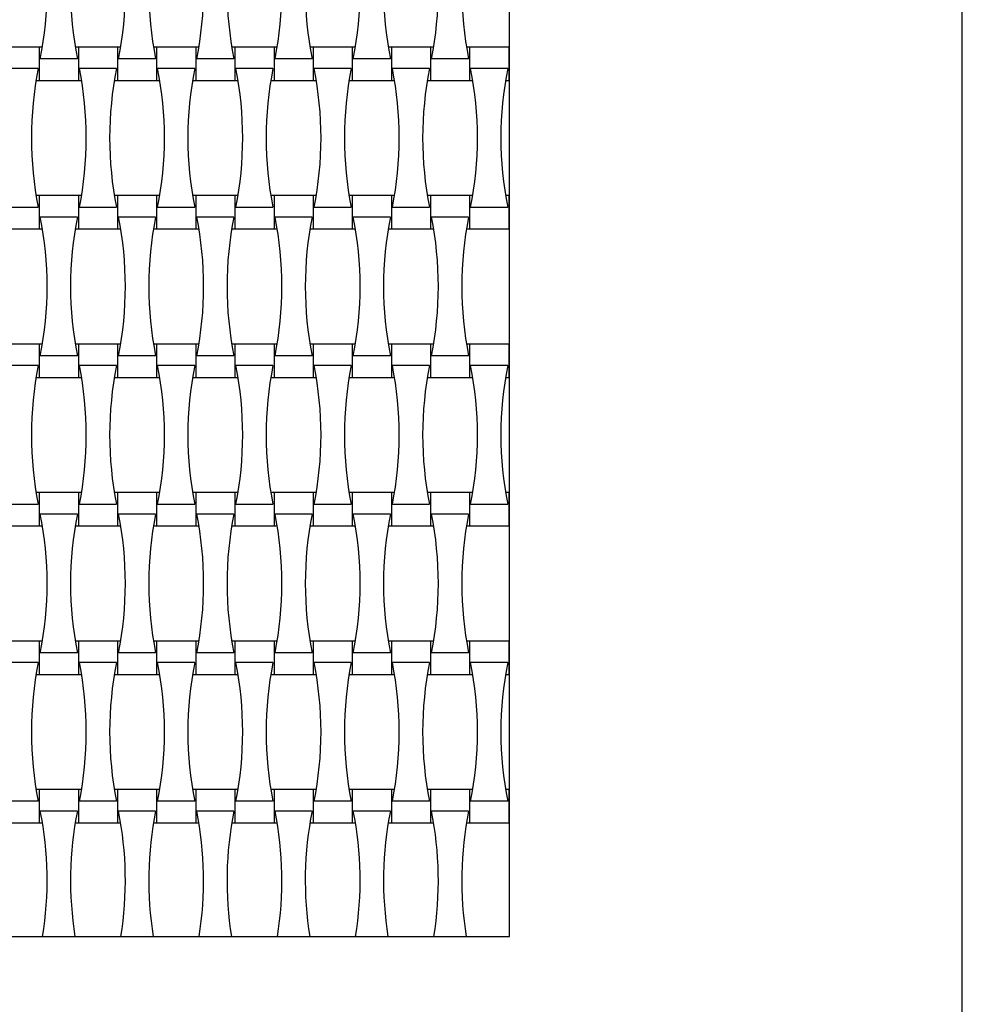
# Model space of a CAD drawing. Units: millimetres. Extents: x 4408 to 14870, y 10643 to 22405.
# Drawn here: x 10719 to 11239, y 15787 to 16330 of the extents above; entities that cross this region are included whole.
import ezdxf

# ---------------------------------------------------------------- set-up
doc = ezdxf.new("R2010")
doc.units = ezdxf.units.MM
doc.header["$LTSCALE"] = 100

msp = doc.modelspace()

# ---------------------------------------------------------------- linework, layer by layer
at = {"color": 7, "linetype": 'Continuous', "lineweight": 25}
for p, q in [((11239.07, 15573.97), (11239.07, 16873.97)), ((10989.07, 15823.97), (10989.07, 16623.97)), ((10729.47, 16315.17), (10707.87, 16315.17)), ((10731.22, 16315.17), (10729.47, 16315.17)), ((10729.47, 16315.17), (10729.47, 16296.77)), ((10751.07, 16315.17), (10749.33, 16315.17)), ((10772.67, 16315.17), (10751.07, 16315.17)), ((10751.07, 16315.17), (10751.07, 16296.77)), ((10774.42, 16315.17), (10772.67, 16315.17)), ((10772.67, 16315.17), (10772.67, 16296.77)), ((10794.27, 16315.17), (10792.53, 16315.17)), ((10815.87, 16315.17), (10794.27, 16315.17)), ((10794.27, 16315.17), (10794.27, 16296.77)), ((10817.62, 16315.17), (10815.87, 16315.17)), ((10815.87, 16315.17), (10815.87, 16296.77)), ((10837.47, 16315.17), (10835.73, 16315.17)), ((10859.07, 16315.17), (10837.47, 16315.17)), ((10837.47, 16315.17), (10837.47, 16296.77)), ((10860.82, 16315.17), (10859.07, 16315.17)), ((10859.07, 16315.17), (10859.07, 16296.77)), ((10880.67, 16315.17), (10878.93, 16315.17)), ((10902.27, 16315.17), (10880.67, 16315.17)), ((10880.67, 16315.17), (10880.67, 16296.77)), ((10904.02, 16315.17), (10902.27, 16315.17)), ((10902.27, 16315.17), (10902.27, 16296.77)), ((10923.87, 16315.17), (10922.13, 16315.17)), ((10945.47, 16315.17), (10923.87, 16315.17)), ((10923.87, 16315.17), (10923.87, 16296.77)), ((10947.22, 16315.17), (10945.47, 16315.17)), ((10945.47, 16315.17), (10945.47, 16296.77)), ((10967.07, 16315.17), (10965.33, 16315.17)), ((10988.67, 16315.17), (10967.07, 16315.17)), ((10967.07, 16315.17), (10967.07, 16296.77)), ((10988.67, 16315.17), (10988.67, 16296.77)), ((10750.51, 16308.65), (10730.03, 16308.65)), ((10793.71, 16308.65), (10773.23, 16308.65)), ((10836.91, 16308.65), (10816.43, 16308.65)), ((10880.11, 16308.65), (10859.63, 16308.65)), ((10923.31, 16308.65), (10902.83, 16308.65)), ((10966.51, 16308.65), (10946.03, 16308.65)), ((10728.91, 16303.29), (10708.43, 16303.29)), ((10772.11, 16303.29), (10751.63, 16303.29)), ((10815.31, 16303.29), (10794.83, 16303.29)), ((10858.51, 16303.29), (10838.03, 16303.29)), ((10901.71, 16303.29), (10881.23, 16303.29)), ((10944.91, 16303.29), (10924.43, 16303.29)), ((10988.11, 16303.29), (10967.63, 16303.29)), ((10727.73, 16296.77), (10729.47, 16296.77)), ((10729.47, 16296.77), (10751.07, 16296.77)), ((10751.07, 16296.77), (10752.82, 16296.77)), ((10770.93, 16296.77), (10772.67, 16296.77)), ((10772.67, 16296.77), (10794.27, 16296.77)), ((10794.27, 16296.77), (10796.02, 16296.77)), ((10814.13, 16296.77), (10815.87, 16296.77)), ((10815.87, 16296.77), (10837.47, 16296.77)), ((10837.47, 16296.77), (10839.22, 16296.77)), ((10857.33, 16296.77), (10859.07, 16296.77)), ((10859.07, 16296.77), (10880.67, 16296.77)), ((10880.67, 16296.77), (10882.42, 16296.77)), ((10900.53, 16296.77), (10902.27, 16296.77)), ((10902.27, 16296.77), (10923.87, 16296.77)), ((10923.87, 16296.77), (10925.62, 16296.77)), ((10943.73, 16296.77), (10945.47, 16296.77)), ((10945.47, 16296.77), (10967.07, 16296.77)), ((10967.07, 16296.77), (10968.82, 16296.77)), ((10986.93, 16296.77), (10988.67, 16296.77)), ((10729.47, 16233.17), (10727.73, 16233.17)), ((10751.07, 16233.17), (10729.47, 16233.17)), ((10729.47, 16233.17), (10729.47, 16214.77)), ((10752.82, 16233.17), (10751.07, 16233.17)), ((10751.07, 16233.17), (10751.07, 16214.77)), ((10772.67, 16233.17), (10770.93, 16233.17)), ((10794.27, 16233.17), (10772.67, 16233.17)), ((10772.67, 16233.17), (10772.67, 16214.77)), ((10796.02, 16233.17), (10794.27, 16233.17)), ((10794.27, 16233.17), (10794.27, 16214.77)), ((10815.87, 16233.17), (10814.13, 16233.17)), ((10837.47, 16233.17), (10815.87, 16233.17)), ((10815.87, 16233.17), (10815.87, 16214.77)), ((10839.22, 16233.17), (10837.47, 16233.17)), ((10837.47, 16233.17), (10837.47, 16214.77)), ((10859.07, 16233.17), (10857.33, 16233.17)), ((10880.67, 16233.17), (10859.07, 16233.17)), ((10859.07, 16233.17), (10859.07, 16214.77)), ((10882.42, 16233.17), (10880.67, 16233.17)), ((10880.67, 16233.17), (10880.67, 16214.77)), ((10902.27, 16233.17), (10900.53, 16233.17)), ((10923.87, 16233.17), (10902.27, 16233.17)), ((10902.27, 16233.17), (10902.27, 16214.77)), ((10925.62, 16233.17), (10923.87, 16233.17)), ((10923.87, 16233.17), (10923.87, 16214.77)), ((10945.47, 16233.17), (10943.73, 16233.17)), ((10967.07, 16233.17), (10945.47, 16233.17)), ((10945.47, 16233.17), (10945.47, 16214.77)), ((10968.82, 16233.17), (10967.07, 16233.17)), ((10967.07, 16233.17), (10967.07, 16214.77)), ((10988.67, 16233.17), (10986.93, 16233.17)), ((10988.67, 16233.17), (10988.67, 16214.77)), ((10728.91, 16226.65), (10708.43, 16226.65)), ((10772.11, 16226.65), (10751.63, 16226.65)), ((10815.31, 16226.65), (10794.83, 16226.65)), ((10858.51, 16226.65), (10838.03, 16226.65)), ((10901.71, 16226.65), (10881.23, 16226.65)), ((10944.91, 16226.65), (10924.43, 16226.65)), ((10988.11, 16226.65), (10967.63, 16226.65)), ((10750.51, 16221.29), (10730.03, 16221.29)), ((10793.71, 16221.29), (10773.23, 16221.29)), ((10836.91, 16221.29), (10816.43, 16221.29)), ((10880.11, 16221.29), (10859.63, 16221.29)), ((10923.31, 16221.29), (10902.83, 16221.29)), ((10966.51, 16221.29), (10946.03, 16221.29)), ((10707.87, 16214.77), (10729.47, 16214.77)), ((10729.47, 16214.77), (10731.22, 16214.77)), ((10749.33, 16214.77), (10751.07, 16214.77)), ((10751.07, 16214.77), (10772.67, 16214.77)), ((10772.67, 16214.77), (10774.42, 16214.77)), ((10792.53, 16214.77), (10794.27, 16214.77)), ((10794.27, 16214.77), (10815.87, 16214.77)), ((10815.87, 16214.77), (10817.62, 16214.77)), ((10835.73, 16214.77), (10837.47, 16214.77)), ((10837.47, 16214.77), (10859.07, 16214.77)), ((10859.07, 16214.77), (10860.82, 16214.77)), ((10878.93, 16214.77), (10880.67, 16214.77)), ((10880.67, 16214.77), (10902.27, 16214.77)), ((10902.27, 16214.77), (10904.02, 16214.77)), ((10922.13, 16214.77), (10923.87, 16214.77)), ((10923.87, 16214.77), (10945.47, 16214.77)), ((10945.47, 16214.77), (10947.22, 16214.77)), ((10965.33, 16214.77), (10967.07, 16214.77)), ((10967.07, 16214.77), (10988.67, 16214.77)), ((10729.47, 16151.17), (10707.87, 16151.17)), ((10731.22, 16151.17), (10729.47, 16151.17)), ((10729.47, 16151.17), (10729.47, 16132.77)), ((10751.07, 16151.17), (10749.33, 16151.17)), ((10772.67, 16151.17), (10751.07, 16151.17)), ((10751.07, 16151.17), (10751.07, 16132.77)), ((10774.42, 16151.17), (10772.67, 16151.17)), ((10772.67, 16151.17), (10772.67, 16132.77)), ((10794.27, 16151.17), (10792.53, 16151.17)), ((10815.87, 16151.17), (10794.27, 16151.17)), ((10794.27, 16151.17), (10794.27, 16132.77)), ((10817.62, 16151.17), (10815.87, 16151.17)), ((10815.87, 16151.17), (10815.87, 16132.77)), ((10837.47, 16151.17), (10835.73, 16151.17)), ((10859.07, 16151.17), (10837.47, 16151.17)), ((10837.47, 16151.17), (10837.47, 16132.77)), ((10860.82, 16151.17), (10859.07, 16151.17)), ((10859.07, 16151.17), (10859.07, 16132.77)), ((10880.67, 16151.17), (10878.93, 16151.17)), ((10902.27, 16151.17), (10880.67, 16151.17)), ((10880.67, 16151.17), (10880.67, 16132.77)), ((10904.02, 16151.17), (10902.27, 16151.17)), ((10902.27, 16151.17), (10902.27, 16132.77)), ((10923.87, 16151.17), (10922.13, 16151.17)), ((10945.47, 16151.17), (10923.87, 16151.17)), ((10923.87, 16151.17), (10923.87, 16132.77)), ((10947.22, 16151.17), (10945.47, 16151.17)), ((10945.47, 16151.17), (10945.47, 16132.77)), ((10967.07, 16151.17), (10965.33, 16151.17)), ((10988.67, 16151.17), (10967.07, 16151.17)), ((10967.07, 16151.17), (10967.07, 16132.77)), ((10988.67, 16151.17), (10988.67, 16132.77)), ((10750.51, 16144.65), (10730.03, 16144.65)), ((10793.71, 16144.65), (10773.23, 16144.65)), ((10836.91, 16144.65), (10816.43, 16144.65)), ((10880.11, 16144.65), (10859.63, 16144.65)), ((10923.31, 16144.65), (10902.83, 16144.65)), ((10966.51, 16144.65), (10946.03, 16144.65)), ((10728.91, 16139.29), (10708.43, 16139.29)), ((10772.11, 16139.29), (10751.63, 16139.29)), ((10815.31, 16139.29), (10794.83, 16139.29)), ((10858.51, 16139.29), (10838.03, 16139.29)), ((10901.71, 16139.29), (10881.23, 16139.29)), ((10944.91, 16139.29), (10924.43, 16139.29)), ((10988.11, 16139.29), (10967.63, 16139.29)), ((10727.73, 16132.77), (10729.47, 16132.77)), ((10729.47, 16132.77), (10751.07, 16132.77)), ((10751.07, 16132.77), (10752.82, 16132.77)), ((10770.93, 16132.77), (10772.67, 16132.77)), ((10772.67, 16132.77), (10794.27, 16132.77)), ((10794.27, 16132.77), (10796.02, 16132.77)), ((10814.13, 16132.77), (10815.87, 16132.77)), ((10815.87, 16132.77), (10837.47, 16132.77)), ((10837.47, 16132.77), (10839.22, 16132.77)), ((10857.33, 16132.77), (10859.07, 16132.77)), ((10859.07, 16132.77), (10880.67, 16132.77)), ((10880.67, 16132.77), (10882.42, 16132.77)), ((10900.53, 16132.77), (10902.27, 16132.77)), ((10902.27, 16132.77), (10923.87, 16132.77)), ((10923.87, 16132.77), (10925.62, 16132.77)), ((10943.73, 16132.77), (10945.47, 16132.77)), ((10945.47, 16132.77), (10967.07, 16132.77)), ((10967.07, 16132.77), (10968.82, 16132.77)), ((10986.93, 16132.77), (10988.67, 16132.77)), ((10729.47, 16069.17), (10727.73, 16069.17)), ((10751.07, 16069.17), (10729.47, 16069.17)), ((10729.47, 16069.17), (10729.47, 16050.77)), ((10752.82, 16069.17), (10751.07, 16069.17)), ((10751.07, 16069.17), (10751.07, 16050.77)), ((10772.67, 16069.17), (10770.93, 16069.17)), ((10794.27, 16069.17), (10772.67, 16069.17)), ((10772.67, 16069.17), (10772.67, 16050.77)), ((10796.02, 16069.17), (10794.27, 16069.17)), ((10794.27, 16069.17), (10794.27, 16050.77)), ((10815.87, 16069.17), (10814.13, 16069.17)), ((10837.47, 16069.17), (10815.87, 16069.17)), ((10815.87, 16069.17), (10815.87, 16050.77)), ((10839.22, 16069.17), (10837.47, 16069.17)), ((10837.47, 16069.17), (10837.47, 16050.77)), ((10859.07, 16069.17), (10857.33, 16069.17)), ((10880.67, 16069.17), (10859.07, 16069.17)), ((10859.07, 16069.17), (10859.07, 16050.77)), ((10882.42, 16069.17), (10880.67, 16069.17)), ((10880.67, 16069.17), (10880.67, 16050.77)), ((10902.27, 16069.17), (10900.53, 16069.17)), ((10923.87, 16069.17), (10902.27, 16069.17)), ((10902.27, 16069.17), (10902.27, 16050.77)), ((10925.62, 16069.17), (10923.87, 16069.17)), ((10923.87, 16069.17), (10923.87, 16050.77)), ((10945.47, 16069.17), (10943.73, 16069.17)), ((10967.07, 16069.17), (10945.47, 16069.17)), ((10945.47, 16069.17), (10945.47, 16050.77)), ((10968.82, 16069.17), (10967.07, 16069.17)), ((10967.07, 16069.17), (10967.07, 16050.77)), ((10988.67, 16069.17), (10986.93, 16069.17)), ((10988.67, 16069.17), (10988.67, 16050.77)), ((10728.91, 16062.65), (10708.43, 16062.65)), ((10772.11, 16062.65), (10751.63, 16062.65)), ((10815.31, 16062.65), (10794.83, 16062.65)), ((10858.51, 16062.65), (10838.03, 16062.65)), ((10901.71, 16062.65), (10881.23, 16062.65)), ((10944.91, 16062.65), (10924.43, 16062.65)), ((10988.11, 16062.65), (10967.63, 16062.65)), ((10750.51, 16057.29), (10730.03, 16057.29)), ((10793.71, 16057.29), (10773.23, 16057.29)), ((10836.91, 16057.29), (10816.43, 16057.29)), ((10880.11, 16057.29), (10859.63, 16057.29)), ((10923.31, 16057.29), (10902.83, 16057.29)), ((10966.51, 16057.29), (10946.03, 16057.29)), ((10707.87, 16050.77), (10729.47, 16050.77)), ((10729.47, 16050.77), (10731.22, 16050.77)), ((10749.33, 16050.77), (10751.07, 16050.77)), ((10751.07, 16050.77), (10772.67, 16050.77)), ((10772.67, 16050.77), (10774.42, 16050.77)), ((10792.53, 16050.77), (10794.27, 16050.77)), ((10794.27, 16050.77), (10815.87, 16050.77)), ((10815.87, 16050.77), (10817.62, 16050.77)), ((10835.73, 16050.77), (10837.47, 16050.77)), ((10837.47, 16050.77), (10859.07, 16050.77)), ((10859.07, 16050.77), (10860.82, 16050.77)), ((10878.93, 16050.77), (10880.67, 16050.77)), ((10880.67, 16050.77), (10902.27, 16050.77)), ((10902.27, 16050.77), (10904.02, 16050.77)), ((10922.13, 16050.77), (10923.87, 16050.77)), ((10923.87, 16050.77), (10945.47, 16050.77)), ((10945.47, 16050.77), (10947.22, 16050.77)), ((10965.33, 16050.77), (10967.07, 16050.77)), ((10967.07, 16050.77), (10988.67, 16050.77)), ((10729.47, 15987.17), (10707.87, 15987.17)), ((10731.22, 15987.17), (10729.47, 15987.17)), ((10729.47, 15987.17), (10729.47, 15968.77)), ((10751.07, 15987.17), (10749.33, 15987.17)), ((10772.67, 15987.17), (10751.07, 15987.17)), ((10751.07, 15987.17), (10751.07, 15968.77)), ((10774.42, 15987.17), (10772.67, 15987.17)), ((10772.67, 15987.17), (10772.67, 15968.77)), ((10794.27, 15987.17), (10792.53, 15987.17)), ((10815.87, 15987.17), (10794.27, 15987.17)), ((10794.27, 15987.17), (10794.27, 15968.77)), ((10817.62, 15987.17), (10815.87, 15987.17)), ((10815.87, 15987.17), (10815.87, 15968.77)), ((10837.47, 15987.17), (10835.73, 15987.17)), ((10859.07, 15987.17), (10837.47, 15987.17)), ((10837.47, 15987.17), (10837.47, 15968.77)), ((10860.82, 15987.17), (10859.07, 15987.17)), ((10859.07, 15987.17), (10859.07, 15968.77)), ((10880.67, 15987.17), (10878.93, 15987.17)), ((10902.27, 15987.17), (10880.67, 15987.17)), ((10880.67, 15987.17), (10880.67, 15968.77)), ((10904.02, 15987.17), (10902.27, 15987.17)), ((10902.27, 15987.17), (10902.27, 15968.77)), ((10923.87, 15987.17), (10922.13, 15987.17)), ((10945.47, 15987.17), (10923.87, 15987.17)), ((10923.87, 15987.17), (10923.87, 15968.77)), ((10947.22, 15987.17), (10945.47, 15987.17)), ((10945.47, 15987.17), (10945.47, 15968.77)), ((10967.07, 15987.17), (10965.33, 15987.17)), ((10988.67, 15987.17), (10967.07, 15987.17)), ((10967.07, 15987.17), (10967.07, 15968.77)), ((10988.67, 15987.17), (10988.67, 15968.77)), ((10750.51, 15980.65), (10730.03, 15980.65)), ((10793.71, 15980.65), (10773.23, 15980.65)), ((10836.91, 15980.65), (10816.43, 15980.65)), ((10880.11, 15980.65), (10859.63, 15980.65)), ((10923.31, 15980.65), (10902.83, 15980.65)), ((10966.51, 15980.65), (10946.03, 15980.65)), ((10728.91, 15975.29), (10708.43, 15975.29)), ((10772.11, 15975.29), (10751.63, 15975.29)), ((10815.31, 15975.29), (10794.83, 15975.29)), ((10858.51, 15975.29), (10838.03, 15975.29)), ((10901.71, 15975.29), (10881.23, 15975.29)), ((10944.91, 15975.29), (10924.43, 15975.29)), ((10988.11, 15975.29), (10967.63, 15975.29)), ((10727.73, 15968.77), (10729.47, 15968.77)), ((10729.47, 15968.77), (10751.07, 15968.77)), ((10751.07, 15968.77), (10752.82, 15968.77)), ((10770.93, 15968.77), (10772.67, 15968.77)), ((10772.67, 15968.77), (10794.27, 15968.77)), ((10794.27, 15968.77), (10796.02, 15968.77)), ((10814.13, 15968.77), (10815.87, 15968.77)), ((10815.87, 15968.77), (10837.47, 15968.77)), ((10837.47, 15968.77), (10839.22, 15968.77)), ((10857.33, 15968.77), (10859.07, 15968.77)), ((10859.07, 15968.77), (10880.67, 15968.77)), ((10880.67, 15968.77), (10882.42, 15968.77)), ((10900.53, 15968.77), (10902.27, 15968.77)), ((10902.27, 15968.77), (10923.87, 15968.77)), ((10923.87, 15968.77), (10925.62, 15968.77)), ((10943.73, 15968.77), (10945.47, 15968.77)), ((10945.47, 15968.77), (10967.07, 15968.77)), ((10967.07, 15968.77), (10968.82, 15968.77)), ((10986.93, 15968.77), (10988.67, 15968.77)), ((10729.47, 15905.17), (10727.73, 15905.17)), ((10751.07, 15905.17), (10729.47, 15905.17)), ((10729.47, 15905.17), (10729.47, 15886.77)), ((10752.82, 15905.17), (10751.07, 15905.17)), ((10751.07, 15905.17), (10751.07, 15886.77)), ((10772.67, 15905.17), (10770.93, 15905.17)), ((10794.27, 15905.17), (10772.67, 15905.17)), ((10772.67, 15905.17), (10772.67, 15886.77)), ((10796.02, 15905.17), (10794.27, 15905.17)), ((10794.27, 15905.17), (10794.27, 15886.77)), ((10815.87, 15905.17), (10814.13, 15905.17)), ((10837.47, 15905.17), (10815.87, 15905.17)), ((10815.87, 15905.17), (10815.87, 15886.77)), ((10839.22, 15905.17), (10837.47, 15905.17)), ((10837.47, 15905.17), (10837.47, 15886.77)), ((10859.07, 15905.17), (10857.33, 15905.17)), ((10880.67, 15905.17), (10859.07, 15905.17)), ((10859.07, 15905.17), (10859.07, 15886.77)), ((10882.42, 15905.17), (10880.67, 15905.17)), ((10880.67, 15905.17), (10880.67, 15886.77)), ((10902.27, 15905.17), (10900.53, 15905.17)), ((10923.87, 15905.17), (10902.27, 15905.17)), ((10902.27, 15905.17), (10902.27, 15886.77)), ((10925.62, 15905.17), (10923.87, 15905.17)), ((10923.87, 15905.17), (10923.87, 15886.77)), ((10945.47, 15905.17), (10943.73, 15905.17)), ((10967.07, 15905.17), (10945.47, 15905.17)), ((10945.47, 15905.17), (10945.47, 15886.77)), ((10968.82, 15905.17), (10967.07, 15905.17)), ((10967.07, 15905.17), (10967.07, 15886.77)), ((10988.67, 15905.17), (10986.93, 15905.17)), ((10988.67, 15905.17), (10988.67, 15886.77)), ((10728.91, 15898.65), (10708.43, 15898.65)), ((10772.11, 15898.65), (10751.63, 15898.65)), ((10815.31, 15898.65), (10794.83, 15898.65)), ((10858.51, 15898.65), (10838.03, 15898.65)), ((10901.71, 15898.65), (10881.23, 15898.65)), ((10944.91, 15898.65), (10924.43, 15898.65)), ((10988.11, 15898.65), (10967.63, 15898.65)), ((10750.51, 15893.29), (10730.03, 15893.29)), ((10793.71, 15893.29), (10773.23, 15893.29)), ((10836.91, 15893.29), (10816.43, 15893.29)), ((10880.11, 15893.29), (10859.63, 15893.29)), ((10923.31, 15893.29), (10902.83, 15893.29)), ((10966.51, 15893.29), (10946.03, 15893.29)), ((10707.87, 15886.77), (10729.47, 15886.77)), ((10729.47, 15886.77), (10731.22, 15886.77)), ((10749.33, 15886.77), (10751.07, 15886.77)), ((10751.07, 15886.77), (10772.67, 15886.77)), ((10772.67, 15886.77), (10774.42, 15886.77)), ((10792.53, 15886.77), (10794.27, 15886.77)), ((10794.27, 15886.77), (10815.87, 15886.77)), ((10815.87, 15886.77), (10817.62, 15886.77)), ((10835.73, 15886.77), (10837.47, 15886.77)), ((10837.47, 15886.77), (10859.07, 15886.77)), ((10859.07, 15886.77), (10860.82, 15886.77)), ((10878.93, 15886.77), (10880.67, 15886.77)), ((10880.67, 15886.77), (10902.27, 15886.77)), ((10902.27, 15886.77), (10904.02, 15886.77)), ((10922.13, 15886.77), (10923.87, 15886.77)), ((10923.87, 15886.77), (10945.47, 15886.77)), ((10945.47, 15886.77), (10947.22, 15886.77)), ((10965.33, 15886.77), (10967.07, 15886.77)), ((10967.07, 15886.77), (10988.67, 15886.77)), ((10189.07, 15823.97), (10989.07, 15823.97))]:
    msp.add_line(p, q, dxfattribs=at)
for centre, radius, start, end in [((10538.43, 16346.97), 195.39, 348.691, 11.309), ((10942.11, 16346.97), 195.39, 168.691, 191.309), ((10581.63, 16346.97), 195.39, 348.691, 11.309), ((10985.31, 16346.97), 195.39, 168.691, 191.309), ((10624.83, 16346.97), 195.39, 348.691, 11.309), ((11028.51, 16346.97), 195.39, 168.691, 191.309), ((10668.03, 16346.97), 195.39, 348.691, 11.309), ((11071.71, 16346.97), 195.39, 168.691, 191.309), ((10711.23, 16346.97), 195.39, 348.691, 11.309), ((11114.91, 16346.97), 195.39, 168.691, 191.309), ((10754.43, 16346.97), 195.39, 348.691, 11.309), ((11158.11, 16346.97), 195.39, 168.691, 191.309), ((10920.51, 16264.97), 195.39, 168.691, 191.309), ((10560.03, 16264.97), 195.39, 348.691, 11.309), ((10963.71, 16264.97), 195.39, 168.691, 191.309), ((10603.23, 16264.97), 195.39, 348.691, 11.309), ((11006.91, 16264.97), 195.39, 168.691, 191.309), ((10646.43, 16264.97), 195.39, 348.691, 11.309), ((11050.11, 16264.97), 195.39, 168.691, 191.309), ((10689.63, 16264.97), 195.39, 348.691, 11.309), ((11093.31, 16264.97), 195.39, 168.691, 191.309), ((10732.83, 16264.97), 195.39, 348.691, 11.309), ((11136.51, 16264.97), 195.39, 168.691, 191.309), ((10776.03, 16264.97), 195.39, 348.691, 11.309), ((11179.71, 16264.97), 195.39, 168.691, 191.309), ((10538.43, 16182.97), 195.39, 348.691, 11.309), ((10942.11, 16182.97), 195.39, 168.691, 191.309), ((10581.63, 16182.97), 195.39, 348.691, 11.309), ((10985.31, 16182.97), 195.39, 168.691, 191.309), ((10624.83, 16182.97), 195.39, 348.691, 11.309), ((11028.51, 16182.97), 195.39, 168.691, 191.309), ((10668.03, 16182.97), 195.39, 348.691, 11.309), ((11071.71, 16182.97), 195.39, 168.691, 191.309), ((10711.23, 16182.97), 195.39, 348.691, 11.309), ((11114.91, 16182.97), 195.39, 168.691, 191.309), ((10754.43, 16182.97), 195.39, 348.691, 11.309), ((11158.11, 16182.97), 195.39, 168.691, 191.309), ((11239.07, 16173.97), 600, 270, 0), ((10920.51, 16100.97), 195.39, 168.691, 191.309), ((10560.03, 16100.97), 195.39, 348.691, 11.309), ((10963.71, 16100.97), 195.39, 168.691, 191.309), ((10603.23, 16100.97), 195.39, 348.691, 11.309), ((11006.91, 16100.97), 195.39, 168.691, 191.309), ((10646.43, 16100.97), 195.39, 348.691, 11.309), ((11050.11, 16100.97), 195.39, 168.691, 191.309), ((10689.63, 16100.97), 195.39, 348.691, 11.309), ((11093.31, 16100.97), 195.39, 168.691, 191.309), ((10732.83, 16100.97), 195.39, 348.691, 11.309), ((11136.51, 16100.97), 195.39, 168.691, 191.309), ((10776.03, 16100.97), 195.39, 348.691, 11.309), ((11179.71, 16100.97), 195.39, 168.691, 191.309), ((10538.43, 16018.97), 195.39, 348.691, 11.309), ((10942.11, 16018.97), 195.39, 168.691, 191.309), ((10581.63, 16018.97), 195.39, 348.691, 11.309), ((10985.31, 16018.97), 195.39, 168.691, 191.309), ((10624.83, 16018.97), 195.39, 348.691, 11.309), ((11028.51, 16018.97), 195.39, 168.691, 191.309), ((10668.03, 16018.97), 195.39, 348.691, 11.309), ((11071.71, 16018.97), 195.39, 168.691, 191.309), ((10711.23, 16018.97), 195.39, 348.691, 11.309), ((11114.91, 16018.97), 195.39, 168.691, 191.309), ((10754.43, 16018.97), 195.39, 348.691, 11.309), ((11158.11, 16018.97), 195.39, 168.691, 191.309), ((10920.51, 15936.97), 195.39, 168.691, 191.309), ((10560.03, 15936.97), 195.39, 348.691, 11.309), ((10963.71, 15936.97), 195.39, 168.691, 191.309), ((10603.23, 15936.97), 195.39, 348.691, 11.309), ((11006.91, 15936.97), 195.39, 168.691, 191.309), ((10646.43, 15936.97), 195.39, 348.691, 11.309), ((11050.11, 15936.97), 195.39, 168.691, 191.309), ((10689.63, 15936.97), 195.39, 348.691, 11.309), ((11093.31, 15936.97), 195.39, 168.691, 191.309), ((10732.83, 15936.97), 195.39, 348.691, 11.309), ((11136.51, 15936.97), 195.39, 168.691, 191.309), ((10776.03, 15936.97), 195.39, 348.691, 11.309), ((11179.71, 15936.97), 195.39, 168.691, 191.309), ((10538.43, 15854.97), 195.39, 350.8712, 11.309), ((10942.11, 15854.97), 195.39, 168.691, 189.1288), ((10581.63, 15854.97), 195.39, 350.8712, 11.309), ((10985.31, 15854.97), 195.39, 168.691, 189.1288), ((10624.83, 15854.97), 195.39, 350.8712, 11.309), ((11028.51, 15854.97), 195.39, 168.691, 189.1288), ((10668.03, 15854.97), 195.39, 350.8712, 11.309), ((11071.71, 15854.97), 195.39, 168.691, 189.1288), ((10711.23, 15854.97), 195.39, 350.8712, 11.309), ((11114.91, 15854.97), 195.39, 168.691, 189.1288), ((10754.43, 15854.97), 195.39, 350.8712, 11.309), ((11158.11, 15854.97), 195.39, 168.691, 189.1288)]:
    msp.add_arc(centre, radius, start, end, dxfattribs=at)

doc.saveas('drawing.dxf')
